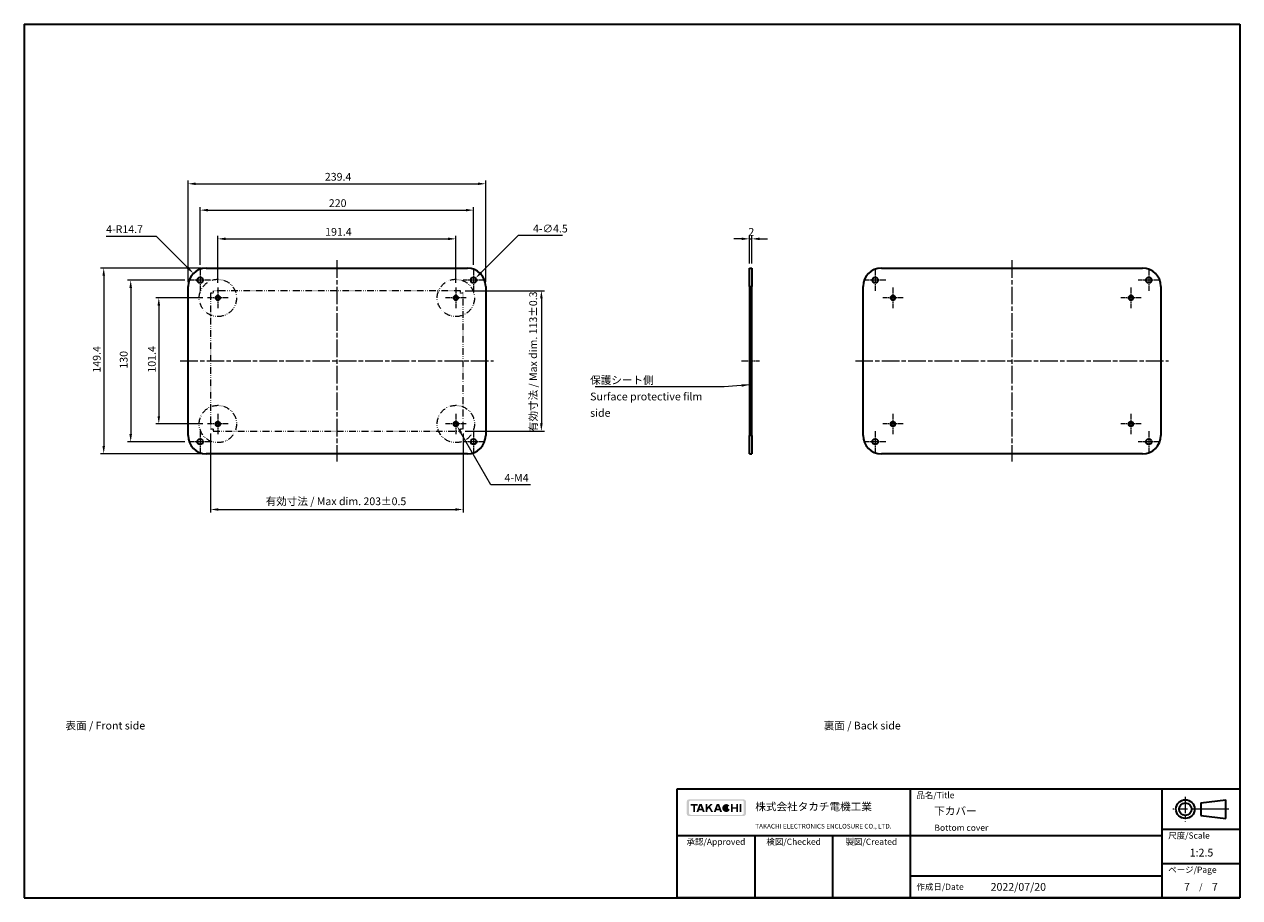
# Model space of a CAD drawing. Units: millimetres. Extents: x 0 to 6316, y 0 to 984.
# Drawn here: x 5338 to 6316, y 0 to 703 of the extents above; entities that cross this region are included whole.
import ezdxf
from ezdxf.enums import TextEntityAlignment as Align

# ---------------------------------------------------------------- set-up
doc = ezdxf.new("R2010")
doc.units = ezdxf.units.MM
doc.header["$LTSCALE"] = 2.5
doc.linetypes.add('CHAIN', pattern=[0.3543, 0.2362, -0.0295, 0.0591, -0.0295])
doc.linetypes.add('DASH_DOUBLE_DOT', pattern=[0.4398, 0.24, -0.06, 0.0098, -0.06, 0.01, -0.06])
doc.layers.get('Defpoints').update_dxf_attribs({"lineweight": 25})
for name, color, linetype, lineweight in [('Border (ISO)', 7, 'Continuous', 35), ('Dimension (ISO)', 7, 'Continuous', 18), ('Sketch Geometry (ISO)', 7, 'Continuous', 18), ('Symbol (ISO)', 7, 'Continuous', 18), ('Title (ISO)', 7, 'Continuous', 35), ('Visible (ISO)', 7, 'Continuous', 35), ('Visible Narrow (ISO)', 7, 'Continuous', 25)]:
    doc.layers.add(name, color=color, linetype=linetype, lineweight=lineweight)
for name, color, linetype, lineweight, true_color in [('Center Mark (ISO)', 7, 'Continuous', 18, 0x80ffff), ('Centerline (ISO)', 7, 'Continuous', 18, 0x80ffff), ('Hatch (ISO)', 1, 'Continuous', 18, 0xff0000)]:
    doc.layers.add(name, color=color, linetype=linetype, lineweight=lineweight, true_color=true_color)
doc.styles.add('Note Text (TK)', font='MS PGothic.ttf')
doc.styles.add('文字スタイル67', font='arial.ttf')
doc.dimstyles.new('Default - Method 1b (TK)', dxfattribs={"dimscale": 2.5, "dimtxt": 2.5, "dimasz": 2.5, "dimexe": 1, "dimexo": 1.5, "dimgap": 1, "dimtad": 1, "dimrnd": 1e-08, "dimdsep": 46, "dimtxsty": 'Note Text (TK)', "dimcen": 0.09, "dimdle": 5, "dimclrd": 100, "dimclre": 100, "dimclrt": 7, "dimadec": 1, "dimazin": 1, "dimtfac": 1, "dimtmove": 0, "dimatfit": 3, "dimfxl": 1, "dimtolj": 1, "dimlwd": -1, "dimlwe": -1, "dimarcsym": 0})
doc.dimstyles.new('Default - Method 1b (TK)$7', dxfattribs={"dimscale": 2.5, "dimtxt": 2.5, "dimasz": 2.5, "dimexe": 1, "dimexo": 1.5, "dimgap": 1, "dimtad": 1, "dimrnd": 1e-08, "dimdsep": 46, "dimtxsty": 'Note Text (TK)', "dimcen": 0.09, "dimdle": 5, "dimclrd": 256, "dimclre": 100, "dimclrt": 7, "dimadec": 1, "dimazin": 1, "dimtfac": 1, "dimtmove": 0, "dimatfit": 3, "dimfxl": 1, "dimtolj": 1, "dimlwd": -1, "dimlwe": -1, "dimarcsym": 0})

# ---------------------------------------------------------------- blocks, each defined once
blk = doc.blocks.new('図面枠 tk図枠')
at = {"layer": 'Border (ISO)'}
for p, q in [((14.5, 289), (405.5, 289)), ((14.5, 289), (14.5, 8)), ((405.5, 289), (405.5, 8)), ((14.5, 8), (405.5, 8))]:
    blk.add_line(p, q, dxfattribs=at)
blk = doc.blocks.new('表題欄 tk表題欄')
at = {"layer": 'Hatch (ISO)'}
h = blk.add_hatch(color=256, dxfattribs=at)
edge = h.paths.add_edge_path(flags=0)
edge.add_arc((95.58, 236.3), 0.596, 270, 360)
edge.add_line((96.17, 236.3), (96.17, 239.71))
edge.add_arc((95.58, 239.71), 0.596, 0, 90)
edge.add_line((95.58, 240.31), (79.14, 240.31))
edge.add_arc((79.14, 239.71), 0.596, 90, 180)
edge.add_line((78.54, 239.71), (78.54, 236.3))
edge.add_arc((79.14, 236.3), 0.596, 180, 270)
edge.add_line((79.14, 235.7), (95.58, 235.7))
edge = h.paths.add_edge_path()
edge.add_line((77.84, 239.96), (77.84, 236.05))
edge.add_arc((78.54, 236.05), 0.702, 180, 270)
edge.add_line((78.54, 235.35), (96.17, 235.35))
edge.add_arc((96.17, 236.05), 0.702, 270, 360)
edge.add_line((96.87, 236.05), (96.87, 239.96))
edge.add_arc((96.17, 239.96), 0.702, 0, 90)
edge.add_line((96.17, 240.66), (78.54, 240.66))
edge.add_arc((78.54, 239.96), 0.702, 90, 180)
for points in [[(79.07, 239.15), (79.07, 238.66), (79.92, 238.66), (79.92, 236.66), (80.51, 236.66), (80.51, 238.66), (81.36, 238.66), (81.36, 239.15)], [(85.68, 236.66), (84.94, 237.89), (84.42, 237.32), (84.42, 236.66), (83.9, 236.66), (83.9, 239.15), (84.42, 239.15), (84.42, 238.1), (85.39, 239.15), (86.11, 239.15), (85.32, 238.3), (86.3, 236.66)], [(92.09, 239.15), (92.09, 236.66), (92.61, 236.66), (92.61, 237.66), (93.77, 237.66), (93.77, 236.66), (94.29, 236.66), (94.29, 239.15), (93.77, 239.15), (93.77, 238.15), (92.61, 238.15), (92.61, 239.15)], [(94.84, 239.15), (94.84, 236.66), (95.36, 236.66), (95.36, 239.15)]]:
    blk.add_hatch(color=256, dxfattribs=at).paths.add_polyline_path(points)
h = blk.add_hatch(color=256, dxfattribs=at)
h.paths.add_polyline_path([(82.59, 237.71), (81.95, 237.71), (82.27, 238.58)], flags=0)
h.paths.add_polyline_path([(82.78, 237.2), (81.76, 237.2), (81.57, 236.66), (80.95, 236.66), (81.86, 239.15), (82.68, 239.15), (83.59, 236.66), (82.98, 236.66)])
h = blk.add_hatch(color=256, dxfattribs=at)
h.paths.add_polyline_path([(87.53, 237.71), (88.16, 237.71), (87.85, 238.58)], flags=0)
h.paths.add_polyline_path([(87.14, 236.66), (87.34, 237.2), (88.35, 237.2), (88.55, 236.66), (89.17, 236.66), (88.25, 239.15), (87.44, 239.15), (86.52, 236.66)])
h = blk.add_hatch(color=256, dxfattribs=at)
edge = h.paths.add_edge_path()
edge.add_arc((90.52, 237.9), 1.27, 38.5505, 336.582)
edge.add_line((91.69, 237.4), (91.17, 237.62))
edge.add_ellipse((90.52, 237.9), major_axis=(0, -0.8), ratio=0.867347, start_angle=124.651, end_angle=429.4109, ccw=False)
edge.add_line((91.09, 238.36), (91.52, 238.7))
at = {"layer": 'Title (ISO)'}
for p, q in [((74.71, 244.05), (255.71, 244.05)), ((74.71, 209.05), (74.71, 244.05)), ((149.71, 244.05), (149.71, 209.05)), ((230.71, 244.05), (230.71, 209.05)), ((255.71, 244.05), (255.71, 209.05)), ((243.21, 239.55), (251.21, 240.55)), ((243.21, 239.55), (243.21, 235.55)), ((251.21, 234.55), (251.21, 240.55)), ((243.21, 235.55), (251.21, 234.55)), ((230.71, 231.05), (255.71, 231.05)), ((74.71, 229.05), (230.71, 229.05)), ((99.71, 229.05), (99.71, 209.05)), ((124.71, 229.05), (124.71, 209.05)), ((230.71, 220.05), (255.71, 220.05)), ((149.71, 216.05), (230.71, 216.05)), ((255.71, 209.05), (74.71, 209.05))]:
    blk.add_line(p, q, dxfattribs=at)
at = {"layer": 'Title (ISO)', "color": 4, "linetype": 'CHAIN', "lineweight": 18, "ltscale": 8.88956, "true_color": 0x00ffff}
blk.add_line((238.21, 241.55), (238.21, 233.55), dxfattribs=at)
at = {"layer": 'Title (ISO)', "color": 4, "linetype": 'CHAIN', "lineweight": 18, "ltscale": 20.001633, "true_color": 0x00ffff}
blk.add_line((252.21, 237.55), (234.21, 237.55), dxfattribs=at)
at = {"layer": 'Title (ISO)'}
for radius in [3, 2]:
    blk.add_circle((238.21, 237.55), radius, dxfattribs=at)
at = {"layer": 'Title (ISO)', "color": 1, "true_color": 0xff0000, "char_height": 2, "line_spacing_factor": 1.5, "style": 'Note Text (TK)'}
for s, insert, attachment_point in [('\\fＭＳ Ｐゴシック|b0|i0;{\\H2.0000;品名/Title}', (151.71, 242.05), 4), ('\\fＭＳ Ｐゴシック|b0|i0;{\\H2.0000;承認/Approved}', (87.21, 227.05), 5), ('\\fＭＳ Ｐゴシック|b0|i0;{\\H2.0000;検図/Checked}', (112.21, 227.05), 5), ('\\fＭＳ Ｐゴシック|b0|i0;{\\H2.0000;製図/Created}', (137.21, 227.05), 5), ('\\fＭＳ Ｐゴシック|b0|i0;{\\H2.0000;尺度/Scale}', (232.71, 229.05), 4), ('\\fＭＳ Ｐゴシック|b0|i0;{\\H2.0000;ページ/Page}', (232.71, 218.05), 4), ('\\fＭＳ Ｐゴシック|b0|i0;{\\H2.0000;作成日/Date}', (151.71, 212.55), 4)]:
    blk.add_mtext(s, dxfattribs=dict(at, insert=insert, attachment_point=attachment_point))
at = {"layer": 'Title (ISO)', "color": 7, "line_spacing_factor": 1.5, "style": 'Note Text (TK)'}
for s, insert, char_height, attachment_point in [('株式会社タカチ電機工業', (99.87, 238.05), 2.5, 4), ('\\fArial|b0|i0;{\\H1.4986;TAKACHI ELECTRONICS ENCLOSURE CO., LTD.}', (99.87, 232.05), 1.4986, 4), ('\\fＭＳ Ｐゴシック|b0|i0;{\\H2.0000;/}', (243.21, 212.55), 2, 5)]:
    blk.add_mtext(s, dxfattribs=dict(at, insert=insert, char_height=char_height, attachment_point=attachment_point))
at = {"layer": 'Title (ISO)', "color": 7}
for tag, p, height, style in [('<品名>_001', (157.52, 235.74), 2.5, 'Note Text (TK)'), ('<Title>_001', (157.71, 230.55), 2, '文字スタイル67'), ('作成日_001', (175.63, 211.28), 2.5, 'Note Text (TK)'), ('<ページ_No.>_001', (237.95, 211.3), 2.5, 'Note Text (TK)'), ('<総ページ数>_001', (246.79, 211.3), 2.5, 'Note Text (TK)')]:
    blk.add_attdef(tag, p, '', height=height, dxfattribs=dict(at, style=style))
at = {"layer": 'Title (ISO)', "color": 7, "style": 'Note Text (TK)'}
blk.add_attdef('<尺度>', text='', height=2.5, dxfattribs=at).set_placement((243.21, 223.55), align=Align.MIDDLE_CENTER)
blk = doc.blocks.new('*D92')
at = {"layer": 'Defpoints', "color": 0, "transparency": 16777216}
for p in [(5709.57, 574.24), (5470.17, 491.74), (5709.57, 491.74)]:
    blk.add_point(p, dxfattribs=at)
at = {"layer": 'Dimension (ISO)', "color": 100, "transparency": 16777216}
for p, q in [((5470.17, 495.49), (5470.17, 576.74)), ((5709.57, 495.49), (5709.57, 576.74)), ((5476.42, 574.24), (5703.32, 574.24))]:
    blk.add_line(p, q, dxfattribs=at)
for points in [[(5476.42, 575.28), (5476.42, 573.19), (5470.17, 574.24)], [(5703.32, 575.28), (5703.32, 573.19), (5709.57, 574.24)]]:
    blk.add_solid(points, dxfattribs=at)
at = {"layer": 'Dimension (ISO)', "color": 7, "transparency": 16777216, "insert": (5580.23, 579.86), "char_height": 6.25, "attachment_point": 4, "style": 'Note Text (TK)'}
blk.add_mtext('\\A1;239.4', dxfattribs=at)
blk = doc.blocks.new('*D93')
at = {"layer": 'Defpoints', "color": 0, "transparency": 16777216}
for p in [(5699.87, 553.03), (5479.87, 505.24), (5699.87, 505.24)]:
    blk.add_point(p, dxfattribs=at)
at = {"layer": 'Dimension (ISO)', "color": 100, "transparency": 16777216}
for p, q in [((5479.87, 508.99), (5479.87, 555.53)), ((5486.12, 553.03), (5693.62, 553.03)), ((5699.87, 508.99), (5699.87, 555.53))]:
    blk.add_line(p, q, dxfattribs=at)
for points in [[(5486.12, 554.07), (5486.12, 551.99), (5479.87, 553.03)], [(5693.62, 554.07), (5693.62, 551.99), (5699.87, 553.03)]]:
    blk.add_solid(points, dxfattribs=at)
at = {"layer": 'Dimension (ISO)', "color": 7, "transparency": 16777216, "insert": (5583.44, 558.66), "char_height": 6.25, "attachment_point": 4, "style": 'Note Text (TK)'}
blk.add_mtext('\\A1;220', dxfattribs=at)
blk = doc.blocks.new('*D94')
at = {"layer": 'Defpoints', "color": 0, "transparency": 16777216}
for p in [(5685.57, 529.94), (5494.17, 490.69), (5685.57, 490.69)]:
    blk.add_point(p, dxfattribs=at)
at = {"layer": 'Dimension (ISO)', "color": 100, "transparency": 16777216}
for p, q in [((5494.17, 494.44), (5494.17, 532.44)), ((5500.42, 529.94), (5679.32, 529.94)), ((5685.57, 494.44), (5685.57, 532.44))]:
    blk.add_line(p, q, dxfattribs=at)
for points in [[(5500.42, 530.98), (5500.42, 528.89), (5494.17, 529.94)], [(5679.32, 530.98), (5679.32, 528.89), (5685.57, 529.94)]]:
    blk.add_solid(points, dxfattribs=at)
at = {"layer": 'Dimension (ISO)', "color": 7, "transparency": 16777216, "insert": (5580.48, 535.56), "char_height": 6.25, "attachment_point": 4, "style": 'Note Text (TK)'}
blk.add_mtext('\\A1;191.4', dxfattribs=at)
blk = doc.blocks.new('*D95')
at = {"layer": 'Defpoints', "color": 0, "transparency": 16777216}
for p in [(5923.65, 529.94), (5921.65, 506.44), (5923.65, 506.44)]:
    blk.add_point(p, dxfattribs=at)
at = {"layer": 'Dimension (ISO)', "color": 100, "transparency": 16777216}
for p, q in [((5915.4, 529.94), (5909.15, 529.94)), ((5921.65, 510.19), (5921.65, 532.44)), ((5921.65, 529.94), (5923.65, 529.94)), ((5923.65, 510.19), (5923.65, 532.44)), ((5929.9, 529.94), (5936.15, 529.94))]:
    blk.add_line(p, q, dxfattribs=at)
for points in [[(5915.4, 530.98), (5915.4, 528.89), (5921.65, 529.94)], [(5929.9, 530.98), (5929.9, 528.89), (5923.65, 529.94)]]:
    blk.add_solid(points, dxfattribs=at)
at = {"layer": 'Dimension (ISO)', "color": 7, "transparency": 16777216, "insert": (5920.84, 535.56), "char_height": 6.25, "attachment_point": 4, "style": 'Note Text (TK)'}
blk.add_mtext('\\A1;2', dxfattribs=at)
blk = doc.blocks.new('*D96')
at = {"layer": 'Defpoints', "color": 0, "transparency": 16777216}
for p in [(5484.87, 506.44), (5402.37, 357.04), (5484.87, 357.04)]:
    blk.add_point(p, dxfattribs=at)
at = {"layer": 'Dimension (ISO)', "color": 100, "transparency": 16777216}
for p, q in [((5481.12, 506.44), (5399.87, 506.44)), ((5402.37, 500.19), (5402.37, 363.29)), ((5481.12, 357.04), (5399.87, 357.04))]:
    blk.add_line(p, q, dxfattribs=at)
for points in [[(5401.33, 500.19), (5403.41, 500.19), (5402.37, 506.44)], [(5401.33, 363.29), (5403.41, 363.29), (5402.37, 357.04)]]:
    blk.add_solid(points, dxfattribs=at)
at = {"layer": 'Dimension (ISO)', "color": 7, "transparency": 16777216, "insert": (5396.75, 422.34), "char_height": 6.25, "attachment_point": 4, "rotation": 90, "style": 'Note Text (TK)'}
blk.add_mtext('\\A1;149.4', dxfattribs=at)
blk = doc.blocks.new('*D97')
at = {"layer": 'Defpoints', "color": 0, "transparency": 16777216}
for p in [(5471.37, 496.74), (5424.06, 366.74), (5471.37, 366.74)]:
    blk.add_point(p, dxfattribs=at)
at = {"layer": 'Dimension (ISO)', "color": 100, "transparency": 16777216}
for p, q in [((5467.62, 496.74), (5421.56, 496.74)), ((5424.06, 490.49), (5424.06, 372.99)), ((5467.62, 366.74), (5421.56, 366.74))]:
    blk.add_line(p, q, dxfattribs=at)
for points in [[(5423.02, 490.49), (5425.11, 490.49), (5424.06, 496.74)], [(5423.02, 372.99), (5425.11, 372.99), (5424.06, 366.74)]]:
    blk.add_solid(points, dxfattribs=at)
at = {"layer": 'Dimension (ISO)', "color": 7, "transparency": 16777216, "insert": (5418.44, 425.56), "char_height": 6.25, "attachment_point": 4, "rotation": 90, "style": 'Note Text (TK)'}
blk.add_mtext('\\A1;130', dxfattribs=at)
blk = doc.blocks.new('*D98')
at = {"layer": 'Defpoints', "color": 0, "transparency": 16777216}
for p in [(5485.92, 482.44), (5446.67, 381.04), (5485.92, 381.04)]:
    blk.add_point(p, dxfattribs=at)
at = {"layer": 'Dimension (ISO)', "color": 100, "transparency": 16777216}
for p, q in [((5482.17, 482.44), (5444.17, 482.44)), ((5446.67, 476.19), (5446.67, 387.29)), ((5482.17, 381.04), (5444.17, 381.04))]:
    blk.add_line(p, q, dxfattribs=at)
for points in [[(5445.63, 476.19), (5447.71, 476.19), (5446.67, 482.44)], [(5445.63, 387.29), (5447.71, 387.29), (5446.67, 381.04)]]:
    blk.add_solid(points, dxfattribs=at)
at = {"layer": 'Dimension (ISO)', "color": 7, "transparency": 16777216, "insert": (5441.05, 422.34), "char_height": 6.25, "attachment_point": 4, "rotation": 90, "style": 'Note Text (TK)'}
blk.add_mtext('\\A1;101.4', dxfattribs=at)
blk = doc.blocks.new('*D99')
at = {"layer": 'Defpoints', "color": 0, "transparency": 16777216}
for p in [(5474.48, 502.13), (5484.87, 491.74)]:
    blk.add_point(p, dxfattribs=at)
at = {"layer": 'Dimension (ISO)', "color": 100, "transparency": 16777216}
for p, q in [((5404.34, 532.09), (5444.52, 532.09)), ((5444.52, 532.09), (5470.06, 506.55))]:
    blk.add_line(p, q, dxfattribs=at)
blk.add_solid([(5470.79, 507.29), (5469.32, 505.81), (5474.48, 502.13)], dxfattribs=at)
at = {"layer": 'Dimension (ISO)', "color": 7, "transparency": 16777216, "insert": (5404.34, 537.7), "char_height": 6.25, "attachment_point": 4, "style": 'Note Text (TK)'}
blk.add_mtext('\\A1;\\fＭＳ Ｐゴシック|b0|i0;{\\H6.2250;4-R14.7}', dxfattribs=at)
blk = doc.blocks.new('*D100')
at = {"layer": 'Defpoints', "color": 0, "transparency": 16777216}
for p in [(5698.28, 495.14), (5701.46, 498.33)]:
    blk.add_point(p, dxfattribs=at)
at = {"layer": 'Dimension (ISO)', "color": 100, "transparency": 16777216}
for p, q in [((5735.7, 532.57), (5705.88, 502.75)), ((5771.34, 532.57), (5735.7, 532.57)), ((5699.65, 496.74), (5700.1, 496.74)), ((5699.87, 496.51), (5699.87, 496.96))]:
    blk.add_line(p, q, dxfattribs=at)
blk.add_solid([(5705.15, 503.48), (5706.62, 502.01), (5701.46, 498.33)], dxfattribs=at)
at = {"layer": 'Dimension (ISO)', "color": 7, "transparency": 16777216, "insert": (5747.64, 538.18), "char_height": 6.25, "attachment_point": 4, "style": 'Note Text (TK)'}
blk.add_mtext('\\A1;\\fＭＳ Ｐゴシック|b0|i0;{\\H6.2250;4-∅4.5}', dxfattribs=at)
blk = doc.blocks.new('*D101')
at = {"layer": 'Defpoints', "color": 0, "transparency": 16777216}
for p in [(5488.37, 377.24), (5691.37, 377.24), (5691.37, 312.24)]:
    blk.add_point(p, dxfattribs=at)
at = {"layer": 'Dimension (ISO)', "color": 100, "transparency": 16777216}
for p, q in [((5488.37, 373.49), (5488.37, 309.74)), ((5691.37, 373.49), (5691.37, 309.74)), ((5494.62, 312.24), (5685.12, 312.24))]:
    blk.add_line(p, q, dxfattribs=at)
for points in [[(5494.62, 313.28), (5494.62, 311.19), (5488.37, 312.24)], [(5685.12, 313.28), (5685.12, 311.19), (5691.37, 312.24)]]:
    blk.add_solid(points, dxfattribs=at)
at = {"layer": 'Dimension (ISO)', "color": 7, "transparency": 16777216, "insert": (5532.64, 318.84), "char_height": 6.25, "attachment_point": 4, "style": 'Note Text (TK)'}
blk.add_mtext('\\A1;\\fＭＳ Ｐゴシック|b0|i0;{\\H6.2250;有効寸法 / Max dim. 203±0.5}', dxfattribs=at)
blk = doc.blocks.new('*D102')
at = {"layer": 'Defpoints', "color": 0, "transparency": 16777216}
for p in [(5689.37, 488.24), (5689.37, 375.24), (5754.37, 375.24)]:
    blk.add_point(p, dxfattribs=at)
at = {"layer": 'Dimension (ISO)', "color": 100, "transparency": 16777216}
for p, q in [((5693.12, 488.24), (5756.87, 488.24)), ((5754.37, 481.99), (5754.37, 381.49)), ((5693.12, 375.24), (5756.87, 375.24))]:
    blk.add_line(p, q, dxfattribs=at)
for points in [[(5753.33, 481.99), (5755.41, 481.99), (5754.37, 488.24)], [(5753.33, 381.49), (5755.41, 381.49), (5754.37, 375.24)]]:
    blk.add_solid(points, dxfattribs=at)
at = {"layer": 'Dimension (ISO)', "color": 7, "transparency": 16777216, "insert": (5747.77, 374.51), "char_height": 6.25, "attachment_point": 4, "rotation": 90, "style": 'Note Text (TK)'}
blk.add_mtext('\\A1;\\fＭＳ Ｐゴシック|b0|i0;{\\H6.2250;有効寸法 / Max dim. 113±0.3}', dxfattribs=at)
blk = doc.blocks.new('*D103')
at = {"layer": 'Defpoints', "color": 0, "transparency": 16777216}
for p in [(5684.57, 382.77), (5686.57, 379.3)]:
    blk.add_point(p, dxfattribs=at)
at = {"layer": 'Dimension (ISO)', "color": 100, "transparency": 16777216}
for p, q in [((5685.57, 380.81), (5685.57, 381.26)), ((5685.35, 381.04), (5685.8, 381.04)), ((5713.8, 332.15), (5689.7, 373.89)), ((5745.72, 332.15), (5713.8, 332.15))]:
    blk.add_line(p, q, dxfattribs=at)
blk.add_solid([(5690.6, 374.41), (5688.79, 373.37), (5686.57, 379.3)], dxfattribs=at)
at = {"layer": 'Dimension (ISO)', "color": 7, "transparency": 16777216, "insert": (5722.85, 337.77), "char_height": 6.25, "attachment_point": 4, "style": 'Note Text (TK)'}
blk.add_mtext('\\A1; \\fＭＳ Ｐゴシック|b0|i0;4-M4', dxfattribs=at)

msp = doc.modelspace()

# ---------------------------------------------------------------- linework, layer by layer
at = {"layer": 'Center Mark (ISO)', "linetype": 'CHAIN', "ltscale": 7.55611}
for p, q in [((5479.8714, 505.2359), (5479.8714, 488.2359)), ((5699.8714, 505.2359), (5699.8714, 488.2359)), ((6022.829, 505.2359), (6022.829, 488.2359)), ((6242.829, 505.2359), (6242.829, 488.2359)), ((5488.3714, 496.7359), (5471.3714, 496.7359)), ((5708.3714, 496.7359), (5691.3714, 496.7359)), ((6031.329, 496.7359), (6014.329, 496.7359)), ((6251.329, 496.7359), (6234.329, 496.7359)), ((5479.8714, 375.2359), (5479.8714, 358.2359)), ((5699.8714, 375.2359), (5699.8714, 358.2359)), ((6022.829, 375.2359), (6022.829, 358.2359)), ((6242.829, 375.2359), (6242.829, 358.2359)), ((5488.3714, 366.7359), (5471.3714, 366.7359)), ((5708.3714, 366.7359), (5691.3714, 366.7359)), ((6031.329, 366.7359), (6014.329, 366.7359)), ((6251.329, 366.7359), (6234.329, 366.7359))]:
    msp.add_line(p, q, dxfattribs=at)
at = {"layer": 'Center Mark (ISO)', "linetype": 'CHAIN', "ltscale": 7.333869}
for p, q in [((5494.1714, 490.6859), (5494.1714, 474.1859)), ((5685.5714, 490.6859), (5685.5714, 474.1859)), ((6037.129, 490.6859), (6037.129, 474.1859)), ((6228.529, 490.6859), (6228.529, 474.1859)), ((5502.4214, 482.4359), (5485.9214, 482.4359)), ((5693.8214, 482.4359), (5677.3214, 482.4359)), ((6045.379, 482.4359), (6028.879, 482.4359)), ((6236.779, 482.4359), (6220.279, 482.4359)), ((5494.1714, 389.2859), (5494.1714, 372.7859)), ((5685.5714, 389.2859), (5685.5714, 372.7859)), ((6037.129, 389.2859), (6037.129, 372.7859)), ((6228.529, 389.2859), (6228.529, 372.7859)), ((5502.4214, 381.0359), (5485.9214, 381.0359)), ((5693.8214, 381.0359), (5677.3214, 381.0359)), ((6045.379, 381.0359), (6028.879, 381.0359)), ((6236.779, 381.0359), (6220.279, 381.0359))]:
    msp.add_line(p, q, dxfattribs=at)
at = {"layer": 'Centerline (ISO)', "linetype": 'CHAIN', "ltscale": 23.990969}
for p, q in [((5589.8714, 512.6859), (5589.8714, 350.7859)), ((6132.829, 512.6859), (6132.829, 350.7859)), ((5463.9214, 431.7359), (5715.8214, 431.7359)), ((6006.879, 431.7359), (6258.779, 431.7359))]:
    msp.add_line(p, q, dxfattribs=at)
at = {"layer": 'Centerline (ISO)', "linetype": 'CHAIN', "ltscale": 6.444903}
msp.add_line((5915.402, 431.7359), (5929.902, 431.7359), dxfattribs=at)
at = {"layer": 'Sketch Geometry (ISO)', "color": 4, "linetype": 'DASH_DOUBLE_DOT', "lineweight": 18, "ltscale": 0.716045, "true_color": 0x00ffff}
for p, q in [((5490.3714, 486.2359), (5488.3714, 486.2359)), ((5490.3714, 488.2359), (5490.3714, 486.2359)), ((5689.3714, 486.2359), (5689.3714, 488.2359)), ((5691.3714, 486.2359), (5689.3714, 486.2359)), ((5488.3714, 377.2359), (5490.3714, 377.2359)), ((5490.3714, 377.2359), (5490.3714, 375.2359)), ((5689.3714, 375.2359), (5689.3714, 377.2359)), ((5689.3714, 377.2359), (5691.3714, 377.2359))]:
    msp.add_line(p, q, dxfattribs=at)
at = {"layer": 'Sketch Geometry (ISO)', "color": 4, "linetype": 'DASH_DOUBLE_DOT', "lineweight": 18, "ltscale": 9.012361, "true_color": 0x00ffff}
for p, q in [((5488.3714, 486.2359), (5488.3714, 377.2359)), ((5691.3714, 377.2359), (5691.3714, 486.2359))]:
    msp.add_line(p, q, dxfattribs=at)
at = {"layer": 'Sketch Geometry (ISO)', "color": 4, "linetype": 'DASH_DOUBLE_DOT', "lineweight": 18, "ltscale": 9.049568, "true_color": 0x00ffff}
for p, q in [((5689.3714, 488.2359), (5490.3714, 488.2359)), ((5490.3714, 375.2359), (5689.3714, 375.2359))]:
    msp.add_line(p, q, dxfattribs=at)
at = {"layer": 'Sketch Geometry (ISO)', "color": 4, "linetype": 'DASH_DOUBLE_DOT', "lineweight": 18, "ltscale": 8.571877, "true_color": 0x00ffff}
for centre in [(5494.1714, 482.4359), (5685.5714, 482.4359), (5494.1714, 381.0359), (5685.5714, 381.0359)]:
    msp.add_circle(centre, 15, dxfattribs=at)
at = {"layer": 'Visible (ISO)'}
for p, q in [((5484.8714, 506.4359), (5694.8714, 506.4359)), ((5921.652, 506.4359), (5923.652, 506.4359)), ((5921.652, 491.7359), (5921.652, 506.4359)), ((5923.652, 506.4359), (5923.652, 491.7359)), ((6027.829, 506.4359), (6237.829, 506.4359)), ((5470.1714, 371.7359), (5470.1714, 491.7359)), ((5709.5714, 491.7359), (5709.5714, 371.7359)), ((5921.652, 491.7359), (5921.652, 371.7359)), ((5923.652, 371.7359), (5923.652, 491.7359)), ((6013.129, 371.7359), (6013.129, 491.7359)), ((6252.529, 491.7359), (6252.529, 371.7359)), ((5921.652, 357.0359), (5921.652, 371.7359)), ((5923.652, 371.7359), (5923.652, 357.0359)), ((5694.8714, 357.0359), (5484.8714, 357.0359)), ((5921.652, 357.0359), (5923.652, 357.0359)), ((6237.829, 357.0359), (6027.829, 357.0359))]:
    msp.add_line(p, q, dxfattribs=at)
for centre, radius in [((5479.8714, 496.7359), 2.25), ((5699.8714, 496.7359), 2.25), ((6022.829, 496.7359), 2.25), ((6242.829, 496.7359), 2.25), ((5494.1714, 482.4359), 1.621), ((5685.5714, 482.4359), 1.621), ((6037.129, 482.4359), 1.621), ((6228.529, 482.4359), 1.621), ((5494.1714, 381.0359), 1.621), ((5685.5714, 381.0359), 1.621), ((6037.129, 381.0359), 1.621), ((6228.529, 381.0359), 1.621), ((5479.8714, 366.7359), 2.25), ((5699.8714, 366.7359), 2.25), ((6022.829, 366.7359), 2.25), ((6242.829, 366.7359), 2.25)]:
    msp.add_circle(centre, radius, dxfattribs=at)
for centre, start, end in [((5484.8714, 491.7359), 90, 180), ((5694.8714, 491.7359), 0, 90), ((6027.829, 491.7359), 90, 180), ((6237.829, 491.7359), 0, 90), ((5484.8714, 371.7359), 180, 270), ((5694.8714, 371.7359), 270, 0), ((6027.829, 371.7359), 180, 270), ((6237.829, 371.7359), 270, 0)]:
    msp.add_arc(centre, 14.7, start, end, dxfattribs=at)
at = {"layer": 'Visible Narrow (ISO)'}
for p, q in [((5921.652, 491.7359), (5923.652, 491.7359)), ((5921.652, 371.7359), (5923.652, 371.7359))]:
    msp.add_line(p, q, dxfattribs=at)
for centre in [(5494.1714, 482.4359), (5685.5714, 482.4359), (6037.129, 482.4359), (6228.529, 482.4359), (5494.1714, 381.0359), (5685.5714, 381.0359), (6037.129, 381.0359), (6228.529, 381.0359)]:
    msp.add_circle(centre, 2, dxfattribs=at)

# ---------------------------------------------------------------- block references
at = {"xscale": 2.5, "yscale": 2.5, "zscale": 2.5}
msp.add_blockref('図面枠 tk図枠', (5302.25, -20), dxfattribs=at)
ref = msp.add_blockref('表題欄 tk表題欄', (5676.7279, -522.6318), dxfattribs=dict(xscale=2.5, yscale=2.5, zscale=2.5))
ref.add_attrib('<品名>_001', '下カバー', (6070.3253, 66.6797), dxfattribs={"layer": 'Title (ISO)', "color": 7, "height": 6.25, "style": 'Note Text (TK)'})
ref.add_attrib('<尺度>_001', '1:2.5', (6275.8366, 33.125), dxfattribs={"layer": 'Title (ISO)', "color": 7, "height": 6.25, "style": 'Note Text (TK)'})
ref.add_attrib('作成日_001', '2022/07/20', (6115.7017, 5.5717), dxfattribs={"layer": 'Title (ISO)', "color": 7, "height": 6.25, "style": 'Note Text (TK)'})
ref.add_attrib('<Title>_001', 'Bottom cover', (6070.4884, 53.7909), dxfattribs={"layer": 'Title (ISO)', "color": 7, "height": 5, "style": '文字スタイル67'})
ref.add_attrib('<ページ_No.>_001', '7', (6271.2095, 5.625), dxfattribs={"layer": 'Title (ISO)', "color": 7, "height": 6.25, "style": 'Note Text (TK)'})
ref.add_attrib('<総ページ数>_001', '7', (6293.7095, 5.625), dxfattribs={"layer": 'Title (ISO)', "color": 7, "height": 6.25, "style": 'Note Text (TK)'})

# ---------------------------------------------------------------- texts
at = {"layer": 'Symbol (ISO)', "color": 7, "char_height": 6.25, "style": 'Note Text (TK)'}
for s, insert, width, attachment_point, line_spacing_factor in [('\\fＭＳ Ｐゴシック|b0|i0;保護シート側\\P\\fＭＳ Ｐゴシック|b0|i0;Surface protective film side', (5793.5726, 419.4245), 107.748544, 1, 1.265217), ('\\fＭＳ Ｐゴシック|b0|i0;裏面 / Back side', (5981.4261, 138.4209), 66.959065, 4, 1.5)]:
    msp.add_mtext(s, dxfattribs=dict(at, insert=insert, width=width, attachment_point=attachment_point, line_spacing_factor=line_spacing_factor))
at = {"layer": 'Symbol (ISO)', "color": 7, "insert": (5371.6072, 138.4209), "char_height": 6.25, "attachment_point": 4, "line_spacing_factor": 1.5, "style": 'Note Text (TK)'}
msp.add_mtext('\\fＭＳ Ｐゴシック|b0|i0;表面 / Front side', dxfattribs=at)

# ---------------------------------------------------------------- dimensions: what is measured, and where the dimension line sits
at = {"layer": 'Dimension (ISO)', "color": 100, "true_color": 0x00ff3f}
dim = msp.add_linear_dim(base=(5709.5714, 574.2359), p1=(5470.1714, 491.7359), p2=(5709.5714, 491.7359), dimstyle='Default - Method 1b (TK)', override={"dimscale": 0, "dimtxt": 6.25, "dimasz": 6.25, "dimexe": 2.5, "dimexo": 3.75, "dimgap": 2.5, "dimdec": 2, "dimcen": 0.225, "dimtol": 0, "dimlim": 0, "dimtp": 0, "dimtm": 0, "dimtdec": 2, "dimtix": 0, "dimtofl": 0, "dimtmove": 0, "dimatfit": 1}, dxfattribs=at)
dim.commit()
dim.dimension.update_dxf_attribs({"geometry": '*D92', "text_midpoint": (5589.8714, 574.2359), "dimtype": 128})
for base, p1, p2, angle, override, picture, middle in [((5699.8714, 553.0324), (5479.8714, 505.2359), (5699.8714, 505.2359), 180, {"dimscale": 0, "dimtxt": 6.25, "dimasz": 6.25, "dimexe": 2.5, "dimexo": 3.75, "dimgap": 2.5, "dimdec": 2, "dimcen": 0.225, "dimtol": 0, "dimlim": 0, "dimtp": 0, "dimtm": 0, "dimtdec": 2, "dimtix": 0, "dimtofl": 0, "dimtmove": 0, "dimatfit": 1}, '*D93', (5589.8714, 553.0324)), ((5685.5714, 529.9359), (5494.1714, 490.6859), (5685.5714, 490.6859), 180, {"dimscale": 0, "dimtxt": 6.25, "dimasz": 6.25, "dimexe": 2.5, "dimexo": 3.75, "dimgap": 2.5, "dimdec": 2, "dimcen": 0.225, "dimtol": 0, "dimlim": 0, "dimtp": 0, "dimtm": 0, "dimtdec": 2, "dimtix": 0, "dimtofl": 0, "dimtmove": 0, "dimatfit": 1}, '*D94', (5589.8714, 529.9359)), ((5923.652, 529.9359), (5921.652, 506.4359), (5923.652, 506.4359), 180, {"dimscale": 0, "dimtxt": 6.25, "dimasz": 6.25, "dimexe": 2.5, "dimexo": 3.75, "dimgap": 2.5, "dimdec": 2, "dimcen": 0.225, "dimtol": 0, "dimlim": 0, "dimtp": 0, "dimtm": 0, "dimtdec": 2, "dimtix": 0, "dimtofl": 1, "dimtmove": 0, "dimatfit": 1}, '*D95', (5922.652, 529.9359)), ((5402.3714, 357.0359), (5484.8714, 506.4359), (5484.8714, 357.0359), 270, {"dimscale": 0, "dimtxt": 6.25, "dimasz": 6.25, "dimexe": 2.5, "dimexo": 3.75, "dimgap": 2.5, "dimdec": 2, "dimcen": 0.225, "dimtol": 0, "dimlim": 0, "dimtp": 0, "dimtm": 0, "dimtdec": 2, "dimtix": 0, "dimtofl": 0, "dimtmove": 0, "dimatfit": 1}, '*D96', (5402.3714, 431.7359)), ((5424.0641, 366.7359), (5471.3714, 496.7359), (5471.3714, 366.7359), 90, {"dimscale": 0, "dimtxt": 6.25, "dimasz": 6.25, "dimexe": 2.5, "dimexo": 3.75, "dimgap": 2.5, "dimdec": 2, "dimcen": 0.225, "dimtol": 0, "dimlim": 0, "dimtp": 0, "dimtm": 0, "dimtdec": 2, "dimtix": 0, "dimtofl": 0, "dimtmove": 0, "dimatfit": 1}, '*D97', (5424.0641, 431.7359)), ((5446.6714, 381.0359), (5485.9214, 482.4359), (5485.9214, 381.0359), 90, {"dimscale": 0, "dimtxt": 6.25, "dimasz": 6.25, "dimexe": 2.5, "dimexo": 3.75, "dimgap": 2.5, "dimdec": 2, "dimcen": 0.225, "dimtol": 0, "dimlim": 0, "dimtp": 0, "dimtm": 0, "dimtdec": 2, "dimtix": 0, "dimtofl": 0, "dimtmove": 0, "dimatfit": 1}, '*D98', (5446.6714, 431.7359))]:
    dim = msp.add_linear_dim(base=base, p1=p1, p2=p2, angle=angle, dimstyle='Default - Method 1b (TK)', override=override, dxfattribs=at)
    dim.commit()
    dim.dimension.update_dxf_attribs({"geometry": picture, "text_midpoint": middle, "dimtype": 128})
dim = msp.add_radius_dim(center=(5484.8714, 491.7359), mpoint=(5474.477, 502.1304), text='\\fＭＳ Ｐゴシック|b0|i0;{\\H6.2250;4-<>}', dimstyle='Default - Method 1b (TK)', override={"dimscale": 0, "dimtxt": 6.25, "dimasz": 6.25, "dimexe": 2.5, "dimexo": 3.75, "dimgap": 2.5, "dimtih": 1, "dimtoh": 1, "dimdec": 2, "dimlfac": 1, "dimcen": 0, "dimtol": 0, "dimlim": 0, "dimtp": 0, "dimtm": 0, "dimtdec": 2, "dimtix": 0, "dimtofl": 0, "dimtmove": 0, "dimatfit": 3}, dxfattribs=at)
dim.commit()
dim.dimension.update_dxf_attribs({"geometry": '*D99', "text_midpoint": (5418.9659, 532.09), "dimtype": 132})
for p1, p2, text, picture, middle in [((5698.2804, 495.1449), (5701.4624, 498.3269), '\\fＭＳ Ｐゴシック|b0|i0;{\\H6.2250;4-<>}', '*D100', (5759.4912, 532.5653)), ((5684.5714, 382.7679), (5686.5714, 379.3038), ' \\fＭＳ Ｐゴシック|b0|i0;4-M4', '*D103', (5734.2873, 332.1469))]:
    dim = msp.add_diameter_dim_2p(p1=p1, p2=p2, text=text, dimstyle='Default - Method 1b (TK)', override={"dimscale": 0, "dimtxt": 6.25, "dimasz": 6.25, "dimexe": 2.5, "dimexo": 3.75, "dimgap": 2.5, "dimtih": 1, "dimtoh": 1, "dimdec": 2, "dimlfac": 1, "dimcen": 0.225, "dimtol": 0, "dimlim": 0, "dimtp": 0, "dimtm": 0, "dimtdec": 2, "dimtix": 0, "dimtofl": 0, "dimtmove": 0, "dimatfit": 3}, dxfattribs=at)
    dim.commit()
    dim.dimension.update_dxf_attribs({"geometry": picture, "text_midpoint": middle, "dimtype": 131})
for base, p1, p2, angle, override, picture, middle in [((5754.3714, 375.2359), (5689.3714, 488.2359), (5689.3714, 375.2359), 90, {"dimscale": 0, "dimtxt": 6.25, "dimasz": 6.25, "dimexe": 2.5, "dimexo": 3.75, "dimgap": 2.5, "dimdec": 2, "dimcen": 0.225, "dimtol": 1, "dimlim": 0, "dimtp": 0.3, "dimtm": 0.3, "dimtdec": 2, "dimtix": 0, "dimtofl": 0, "dimtmove": 0, "dimatfit": 1}, '*D102', (5754.3714, 431.7359)), ((5691.3714, 312.2359), (5488.3714, 377.2359), (5691.3714, 377.2359), 180, {"dimscale": 0, "dimtxt": 6.25, "dimasz": 6.25, "dimexe": 2.5, "dimexo": 3.75, "dimgap": 2.5, "dimdec": 2, "dimcen": 0.225, "dimtol": 1, "dimlim": 0, "dimtp": 0.5, "dimtm": 0.5, "dimtdec": 2, "dimtix": 0, "dimtofl": 0, "dimtmove": 0, "dimatfit": 1}, '*D101', (5589.8714, 312.2359))]:
    dim = msp.add_linear_dim(base=base, p1=p1, p2=p2, angle=angle, text='\\fＭＳ Ｐゴシック|b0|i0;{\\H6.2250;有効寸法 / Max dim. <>}', dimstyle='Default - Method 1b (TK)', override=override, dxfattribs=at)
    dim.commit()
    dim.dimension.update_dxf_attribs({"geometry": picture, "text_midpoint": middle, "dimtype": 128})

# ---------------------------------------------------------------- leaders
at = {"layer": 'Symbol (ISO)', "color": 100, "true_color": 0x00ff40, "annotation_type": 0, "has_hookline": 1, "hookline_direction": 1, "text_width": 103.7287}
msp.add_leader([(5921.652, 412.4801), (5901.3211, 411.0327)], dimstyle='Default - Method 1b (TK)$7', override={"dimscale": 0, "dimtxt": 6.25, "dimasz": 6.25, "dimgap": 0, "dimtad": 1}, dxfattribs=at)

doc.saveas('drawing.dxf')
